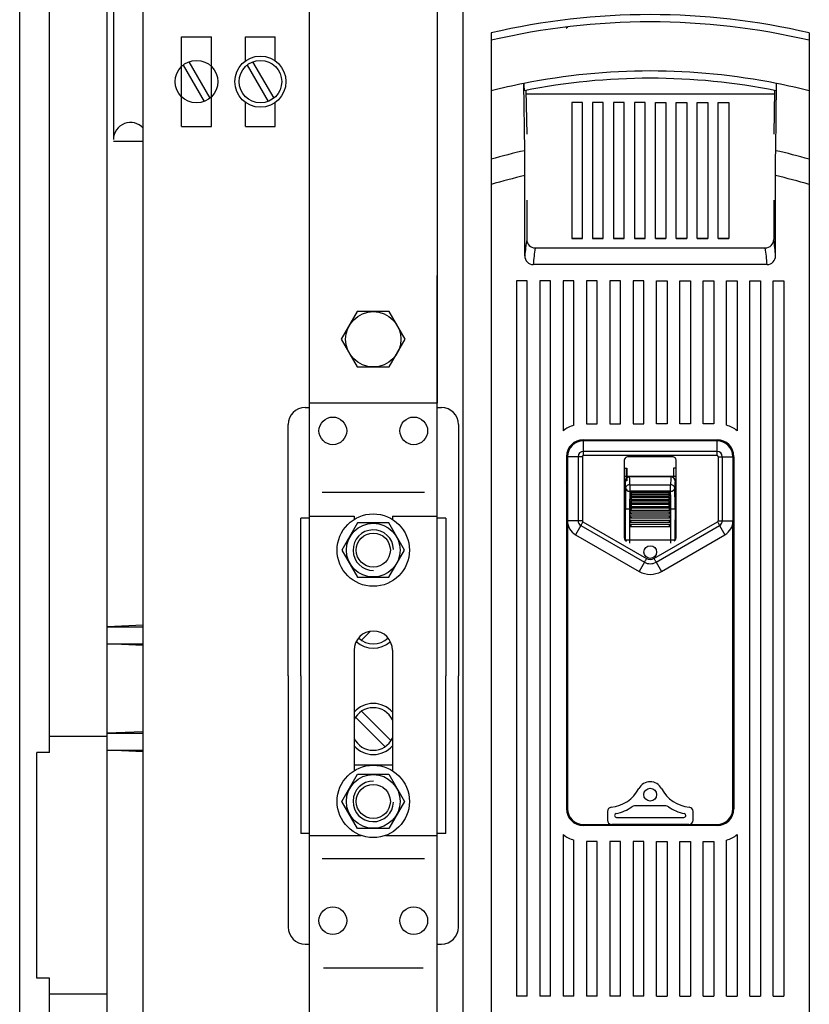
# Model space of a CAD drawing. Extents: x 199 to 401, y 506 to 660.
# Drawn here: x 199 to 230, y 576 to 615 of the extents above; entities that cross this region are included whole.
import ezdxf

# ---------------------------------------------------------------- set-up
doc = ezdxf.new("R2010")
doc.units = 0
doc.header["$MEASUREMENT"] = 0
doc.layers.get('0').update_dxf_attribs({"linetype": 'CONTINUOUS'})

# ---------------------------------------------------------------- blocks, each defined once
blk = doc.blocks.new('ALZADO')
for p, q in [((-18.50039, 29), (-18.50039, 123.33333)), ((-18.50039, 29), (-18.50039, 123.33333)), ((-17.33372, 80.58333), (-17.33372, 121)), ((-15.08372, 33.31667), (-15.08372, 119.83333)), ((-13.66705, 35.83333), (-13.66705, 119.16667)), ((-14.83372, 111.09329), (-14.83372, 104.5695)), ((-7.16705, 94.25), (-7.16705, 109.91667)), ((-2.16705, 109.91667), (-2.16705, 94.25)), ((-1.16705, 109.91667), (-1.16705, 59.83333)), ((-0.05746, 108.74154), (-0.05746, 108.45039)), ((2.87976, 108.9214), (2.94742, 108.98162)), ((12.39002, 108.74154), (12.39002, 108.45039)), ((-12.16705, 108.58333), (-11.00039, 108.58333)), ((-12.16705, 105.08333), (-12.16705, 108.58333)), ((-11.00039, 105.08333), (-11.00039, 108.58333)), ((-9.66705, 107.64557), (-9.66705, 108.58333)), ((-9.66705, 108.58333), (-8.50039, 108.58333)), ((-8.50039, 107.64557), (-8.50039, 108.58333)), ((-0.05746, 108.45039), (-0.05746, 106.47113)), ((12.39002, 108.45039), (12.39002, 106.47113)), ((-11.88742, 107.60936), (-11.06351, 106.18231)), ((-9.38742, 107.60936), (-8.56351, 106.18231)), ((-12.10392, 107.48436), (-11.28002, 106.05731)), ((-9.60392, 107.48436), (-8.78002, 106.05731)), ((1.25635, 104.13133), (1.22486, 106.76205)), ((-0.05746, 106.47113), (-0.05746, 103.7982)), ((1.3005, 106.48644), (1.3338, 104.78314)), ((11.03205, 106.48579), (10.99876, 104.78314)), ((12.39002, 106.47113), (12.39002, 103.7982)), ((-9.66705, 105.08333), (-9.66705, 106.0211)), ((-8.50039, 105.08333), (-8.50039, 106.0211)), ((11.02927, 106.34363), (1.30329, 106.34363)), ((3.0959, 106.0117), (3.0959, 100.70077)), ((3.51082, 106.0117), (3.0959, 106.0117)), ((3.51082, 100.70077), (3.51082, 106.0117)), ((3.91388, 106.0117), (3.91388, 100.70077)), ((4.3288, 106.0117), (3.91388, 106.0117)), ((4.3288, 100.70077), (4.3288, 106.0117)), ((4.73186, 106.0117), (4.73186, 100.70077)), ((5.14677, 106.0117), (4.73186, 106.0117)), ((5.14677, 100.70077), (5.14677, 106.0117)), ((5.54983, 106.0117), (5.54983, 100.70077)), ((5.96475, 106.0117), (5.54983, 106.0117)), ((5.96475, 100.70077), (5.96475, 106.0117)), ((6.36781, 100.70077), (6.36781, 106.0117)), ((6.36781, 106.0117), (6.78273, 106.0117)), ((6.78273, 106.0117), (6.78273, 100.70077)), ((7.18579, 100.70077), (7.18579, 106.0117)), ((7.18579, 106.0117), (7.60071, 106.0117)), ((7.60071, 106.0117), (7.60071, 100.70077)), ((8.00377, 100.70077), (8.00377, 106.0117)), ((8.00377, 106.0117), (8.41868, 106.0117)), ((8.41868, 106.0117), (8.41868, 100.70077)), ((8.82174, 100.70077), (8.82174, 106.0117)), ((8.82174, 106.0117), (9.23666, 106.0117)), ((9.23666, 106.0117), (9.23666, 100.70077)), ((-12.16705, 105.08333), (-11.00039, 105.08333)), ((-9.66705, 105.08333), (-8.50039, 105.08333)), ((-14.83372, 104.5), (-13.66705, 104.5)), ((-0.05746, 103.7982), (-0.05746, 102.80742)), ((12.39002, 103.7982), (12.39002, 102.80742)), ((1.26158, 100.01416), (1.26158, 103.15738)), ((11.07098, 100.01416), (11.07098, 103.15738)), ((-0.05746, 102.80742), (-0.05746, 70.4129)), ((12.39002, 102.80742), (12.39002, 70.4129)), ((1.33381, 102.18878), (1.3337, 100.65649)), ((10.99875, 102.18878), (10.99886, 100.65649)), ((3.51082, 100.70079), (3.0959, 100.70079)), ((3.0959, 100.70077), (3.51082, 100.70077)), ((4.3288, 100.70079), (3.91388, 100.70079)), ((3.91388, 100.70077), (4.3288, 100.70077)), ((5.14677, 100.70079), (4.73186, 100.70079)), ((4.73186, 100.70077), (5.14677, 100.70077)), ((5.96475, 100.70079), (5.54983, 100.70079)), ((5.54983, 100.70077), (5.96475, 100.70077)), ((6.36781, 100.70079), (6.78273, 100.70079)), ((6.78273, 100.70077), (6.36781, 100.70077)), ((7.18579, 100.70079), (7.60071, 100.70079)), ((7.60071, 100.70077), (7.18579, 100.70077)), ((8.00377, 100.70079), (8.41868, 100.70079)), ((8.41868, 100.70077), (8.00377, 100.70077)), ((8.82174, 100.70079), (9.23666, 100.70079)), ((9.23666, 100.70077), (8.82174, 100.70077)), ((1.66509, 100.32342), (10.66747, 100.32342)), ((10.74023, 99.67582), (1.59234, 99.67582)), ((-7.16705, 54.25), (-7.16705, 99.25)), ((-2.16705, 54.25), (-2.16705, 99.25)), ((0.93834, 99.0448), (0.93834, 71.03798)), ((1.35326, 99.0448), (0.93834, 99.0448)), ((1.35326, 71.03798), (1.35326, 99.0448)), ((1.85116, 99.0448), (1.85116, 71.03798)), ((2.26607, 99.0448), (1.85116, 99.0448)), ((2.26607, 71.03798), (2.26607, 99.0448)), ((2.76397, 99.0448), (2.76397, 93.17353)), ((3.17889, 99.0448), (2.76397, 99.0448)), ((3.17889, 93.38804), (3.17889, 99.0448)), ((3.67679, 99.0448), (3.67679, 93.44344)), ((4.0917, 99.0448), (3.67679, 99.0448)), ((4.0917, 93.44344), (4.0917, 99.0448)), ((4.5896, 99.0448), (4.5896, 93.44344)), ((5.00452, 99.0448), (4.5896, 99.0448)), ((5.00452, 93.44344), (5.00452, 99.0448)), ((5.50242, 99.0448), (5.50242, 93.44344)), ((5.91733, 99.0448), (5.50242, 99.0448)), ((5.91733, 93.44344), (5.91733, 99.0448)), ((6.41523, 93.44344), (6.41523, 99.0448)), ((6.41523, 99.0448), (6.83015, 99.0448)), ((6.83015, 99.0448), (6.83015, 93.44344)), ((7.32805, 93.44344), (7.32805, 99.0448)), ((7.32805, 99.0448), (7.74296, 99.0448)), ((7.74296, 99.0448), (7.74296, 93.44344)), ((8.24086, 93.44344), (8.24086, 99.0448)), ((8.24086, 99.0448), (8.65578, 99.0448)), ((8.65578, 99.0448), (8.65578, 93.44344)), ((9.15368, 99.0448), (9.56859, 99.0448)), ((9.15368, 93.38804), (9.15368, 99.0448)), ((9.56859, 99.0448), (9.56859, 93.17353)), ((10.06649, 71.03798), (10.06649, 99.0448)), ((10.06649, 99.0448), (10.48141, 99.0448)), ((10.48141, 99.0448), (10.48141, 71.03798)), ((10.97931, 71.03798), (10.97931, 99.0448)), ((10.97931, 99.0448), (11.39422, 99.0448)), ((11.39422, 99.0448), (11.39422, 71.03798)), ((-7.33372, 94.08333), (-7.16705, 94.08333)), ((-2.16705, 94.25), (-7.16705, 94.25)), ((-2.16705, 94.08333), (-2.00039, 94.08333)), ((-8.00039, 83.58333), (-8.00039, 93.41667)), ((-1.33372, 93.41667), (-1.33372, 83.58333)), ((3.67679, 93.44344), (4.0917, 93.44344)), ((4.5896, 93.44344), (5.00452, 93.44344)), ((5.50242, 93.44344), (5.91733, 93.44344)), ((6.83015, 93.44344), (6.41523, 93.44344)), ((7.74296, 93.44344), (7.32805, 93.44344)), ((8.65578, 93.44344), (8.24086, 93.44344)), ((3.55231, 92.82106), (8.78025, 92.82106)), ((8.78025, 92.77957), (3.55231, 92.77957)), ((3.55231, 92.36368), (3.55231, 92.77957)), ((8.78025, 92.36368), (8.78025, 92.77957)), ((2.88845, 92.1572), (2.88845, 78.38199)), ((3.34583, 92.1572), (2.92994, 92.1572)), ((2.92994, 92.1572), (2.92994, 89.64376)), ((3.34583, 92.1572), (3.34583, 89.64376)), ((3.51082, 92.1572), (3.51082, 89.64376)), ((8.78025, 92.36368), (3.55231, 92.36368)), ((3.55231, 92.19869), (3.55231, 92.36368)), ((8.78025, 92.19869), (3.55231, 92.19869)), ((7.02101, 92.1572), (5.31155, 92.1572)), ((8.78025, 92.19869), (8.78025, 92.36368)), ((8.82174, 92.1572), (8.82174, 89.64376)), ((8.98673, 92.1572), (9.40263, 92.1572)), ((8.98673, 92.1572), (8.98673, 89.64376)), ((9.40263, 92.1572), (9.40263, 89.64376)), ((9.44412, 92.1572), (9.44412, 78.38199)), ((5.14993, 91.9535), (5.14993, 89.04157)), ((7.18263, 89.04157), (7.18263, 91.9535)), ((2.88845, 91.70079), (2.92994, 91.70079)), ((5.14993, 91.70079), (5.25347, 91.70079)), ((7.18263, 91.38091), (5.14993, 91.38091)), ((5.14993, 91.37657), (5.35737, 91.37657)), ((5.24115, 91.38091), (5.24115, 91.70079)), ((5.25347, 91.70079), (5.25347, 91.20583)), ((5.35737, 91.37657), (5.36301, 91.37092)), ((5.36301, 91.37092), (5.36194, 91.37092)), ((6.96955, 91.37092), (5.36301, 91.37092)), ((6.96955, 91.37092), (6.9752, 91.37657)), ((6.97062, 91.37092), (6.96955, 91.37092)), ((7.18263, 91.37657), (6.9752, 91.37657)), ((7.0791, 91.70079), (7.0791, 91.38091)), ((7.18263, 91.70079), (7.0791, 91.70079)), ((7.09141, 91.38091), (7.09141, 91.70079)), ((9.44412, 91.70079), (9.40263, 91.70079)), ((2.92994, 91.11372), (2.88845, 91.16128)), ((2.88845, 90.99978), (2.92994, 90.99978)), ((5.25347, 91.20583), (5.14993, 91.20583)), ((5.19649, 91.20556), (5.19143, 91.21063)), ((5.19143, 91.21063), (5.19143, 89.68805)), ((5.3685, 91.05049), (6.96407, 91.05049)), ((5.3685, 91.05049), (5.3685, 90.80409)), ((6.96407, 90.80409), (6.96407, 91.05049)), ((7.14114, 91.21063), (7.13607, 91.20556)), ((7.14114, 91.21063), (7.14114, 89.68805)), ((9.44412, 90.99978), (9.40263, 90.99978)), ((-2.6671, 90.74985), (-6.66706, 90.74985)), ((6.96407, 90.80409), (5.3685, 90.80409)), ((5.39454, 90.7171), (5.39454, 90.76916)), ((5.39454, 90.76916), (6.93803, 90.76916)), ((5.39454, 90.61), (5.39454, 90.67201)), ((5.39454, 90.67201), (6.93803, 90.67201)), ((5.39454, 90.48771), (5.39454, 90.55778)), ((5.39454, 90.55778), (6.93803, 90.55778)), ((5.41211, 90.60547), (6.92064, 90.60547)), ((5.41714, 90.70875), (6.91524, 90.70875)), ((6.93803, 90.76916), (6.93803, 90.7171)), ((6.93803, 90.67201), (6.93803, 90.61)), ((6.93803, 90.55778), (6.93803, 90.48771)), ((5.39454, 90.35393), (5.39454, 90.42995)), ((5.39454, 90.42995), (6.93803, 90.42995)), ((5.39454, 90.21273), (5.39454, 90.29238)), ((5.39454, 90.29238), (6.93803, 90.29238)), ((5.39454, 90.21273), (6.93803, 90.21273)), ((5.39943, 90.35362), (6.9333, 90.35362)), ((5.40576, 90.48589), (6.92656, 90.48589)), ((6.93803, 90.42995), (6.93803, 90.35393)), ((6.93803, 90.29238), (6.93803, 90.21273)), ((-7.16706, 89.8332), (-5.41707, 89.8332)), ((-5.41707, 89.8332), (-5.41707, 89.70171)), ((-3.91709, 89.8332), (-2.1671, 89.8332)), ((-3.91709, 89.8332), (-3.91709, 89.70171)), ((5.19466, 88.89897), (5.19466, 90.10882)), ((5.3606, 90.10882), (5.3606, 88.89897)), ((5.39454, 90.10882), (5.3606, 90.10882)), ((5.39454, 90.10882), (5.39454, 90.14926)), ((5.39454, 90.14926), (6.93803, 90.14926)), ((5.39454, 90.06817), (5.39454, 90.10882)), ((5.39454, 90.10882), (5.42773, 90.10882)), ((5.39454, 90.06817), (6.93803, 90.06817)), ((5.39454, 89.9188), (5.39454, 90.0001)), ((5.39454, 90.0001), (6.93803, 90.0001)), ((5.39454, 89.9188), (6.93803, 89.9188)), ((5.39454, 89.76113), (5.39454, 89.84243)), ((5.39454, 89.84243), (6.93803, 89.84243)), ((6.93803, 90.10882), (6.90483, 90.10882)), ((6.93803, 90.14926), (6.93803, 90.10882)), ((6.93803, 90.10882), (6.93803, 90.06817)), ((6.93803, 90.10882), (6.97196, 90.10882)), ((6.93803, 90.0001), (6.93803, 89.9188)), ((6.93803, 89.84243), (6.93803, 89.76113)), ((6.97196, 88.89897), (6.97196, 90.10882)), ((7.1379, 90.10882), (7.1379, 88.89897)), ((-7.50039, 83.58333), (-7.50039, 89.75)), ((-7.50039, 83.58333), (-7.50039, 89.75)), ((-7.16705, 89.75), (-7.50039, 89.75)), ((-7.16705, 89.75), (-7.50039, 89.75)), ((-7.50039, 83.58325), (-7.50039, 89.74986)), ((-7.16706, 89.74986), (-7.50039, 89.74986)), ((-1.83377, 89.74986), (-2.1671, 89.74986)), ((-1.83372, 89.75), (-2.16705, 89.75)), ((-1.83372, 89.75), (-2.16705, 89.75)), ((-1.83377, 89.74986), (-1.83377, 83.58325)), ((-1.83372, 89.75), (-1.83372, 83.58333)), ((-1.83372, 89.75), (-1.83372, 83.58333)), ((2.92994, 89.64376), (2.92994, 78.38199)), ((3.34583, 89.64376), (2.92994, 89.64376)), ((3.44912, 89.46492), (3.24127, 89.10469)), ((3.44912, 89.46492), (5.93867, 88.02848)), ((3.53157, 89.60782), (6.02113, 88.17139)), ((5.19143, 89.68805), (5.14993, 89.68805)), ((5.18708, 88.89406), (5.18708, 89.68805)), ((5.39454, 89.76113), (6.93803, 89.76113)), ((5.39454, 89.59516), (5.39454, 89.67647)), ((5.39454, 89.67647), (6.93803, 89.67647)), ((5.39454, 89.59516), (6.93803, 89.59516)), ((5.39454, 89.4292), (5.39454, 89.5105)), ((5.39454, 89.5105), (6.93803, 89.5105)), ((5.39454, 89.4292), (6.93803, 89.4292)), ((6.31143, 88.17139), (8.80099, 89.60782)), ((6.39389, 88.02848), (8.88344, 89.46492)), ((6.93803, 89.67647), (6.93803, 89.59516)), ((6.93803, 89.5105), (6.93803, 89.4292)), ((7.14114, 89.68805), (7.18263, 89.68805)), ((7.14548, 88.89406), (7.14548, 89.68805)), ((8.88344, 89.46492), (9.09129, 89.10469)), ((8.98673, 89.64376), (9.40263, 89.64376)), ((9.40263, 78.38199), (9.40263, 89.64376)), ((3.24127, 89.10469), (5.73083, 87.66825)), ((6.60174, 87.66825), (9.09129, 89.10469)), ((5.18834, 88.89265), (5.19466, 88.89897)), ((5.19522, 88.88547), (5.19466, 88.89897)), ((5.3606, 88.89897), (5.3606, 88.7662)), ((5.3606, 88.89897), (6.97196, 88.89897)), ((6.97196, 88.7662), (6.97196, 88.89897)), ((7.1379, 88.89897), (7.13735, 88.88547)), ((7.1379, 88.89897), (7.14422, 88.89265)), ((5.93867, 88.02848), (5.73083, 87.66825)), ((6.39389, 88.02848), (6.60174, 87.66825)), ((-13.66705, 85.56089), (-15.08372, 85.5)), ((-15.08372, 85.5), (-13.66705, 85.5)), ((-5.12658, 84.97137), (-4.7721, 85.32585)), ((-13.66705, 84.77244), (-15.08372, 84.83333)), ((-15.08372, 84.83333), (-13.66705, 84.83333)), ((-5.41707, 84.58324), (-5.41707, 79.86846)), ((-3.91709, 84.58324), (-3.91709, 79.86846)), ((-8.00039, 83.58333), (-8.00039, 73.75)), ((-7.50039, 83.58333), (-7.50039, 77.41667)), ((-7.50039, 83.58333), (-7.50039, 77.41667)), ((-7.50039, 83.58325), (-7.50039, 77.41664)), ((-1.83377, 77.41664), (-1.83377, 83.58325)), ((-1.83372, 77.41667), (-1.83372, 83.58333)), ((-1.83372, 77.41667), (-1.83372, 83.58333)), ((-1.33372, 73.75), (-1.33372, 83.58333)), ((-5.12658, 82.19513), (-3.97188, 81.04044)), ((-5.36228, 81.95943), (-4.20759, 80.80474)), ((-13.66705, 81.39423), (-15.08372, 81.33333)), ((-15.08372, 81.33333), (-13.66705, 81.33333)), ((-15.08372, 81.20833), (-17.33372, 81.20833)), ((-17.83372, 71.75), (-17.83372, 80.58333)), ((-17.33372, 80.58333), (-17.83372, 80.58333)), ((-13.66705, 80.60577), (-15.08372, 80.66667)), ((-15.08372, 80.66667), (-13.66705, 80.66667)), ((-3.91709, 80.08328), (-5.41707, 80.08328)), ((4.49099, 78.27178), (4.49099, 77.92714)), ((6.78256, 78.48717), (5.55, 78.48717)), ((7.84157, 77.92714), (7.84157, 78.27178)), ((4.85233, 78.03723), (7.48024, 78.03723)), ((3.55231, 77.75961), (8.78025, 77.75961)), ((8.78025, 77.71812), (3.55231, 77.71812)), ((4.71779, 77.75961), (4.65916, 77.75961)), ((7.61477, 77.75961), (4.71779, 77.75961)), ((7.6734, 77.75961), (7.61477, 77.75961)), ((-7.16705, 77.41667), (-7.50039, 77.41667)), ((-7.16705, 77.41667), (-7.50039, 77.41667)), ((-7.16706, 77.41664), (-7.50039, 77.41664)), ((-7.16706, 77.3333), (-5.14579, 77.3333)), ((-4.18837, 77.3333), (-2.1671, 77.3333)), ((-1.83377, 77.41664), (-2.1671, 77.41664)), ((-1.83372, 77.41667), (-2.16705, 77.41667)), ((-1.83372, 77.41667), (-2.16705, 77.41667)), ((2.76397, 77.36566), (2.76397, 71.03798)), ((3.17889, 71.03798), (3.17889, 77.15115)), ((3.67679, 77.09575), (3.67679, 71.03798)), ((4.0917, 77.09575), (3.67679, 77.09575)), ((4.0917, 71.03798), (4.0917, 77.09575)), ((4.5896, 77.09575), (4.5896, 71.03798)), ((5.00452, 77.09575), (4.5896, 77.09575)), ((5.00452, 71.03798), (5.00452, 77.09575)), ((5.50242, 77.09575), (5.50242, 71.03798)), ((5.91733, 77.09575), (5.50242, 77.09575)), ((5.91733, 71.03798), (5.91733, 77.09575)), ((6.41523, 71.03798), (6.41523, 77.09575)), ((6.41523, 77.09575), (6.83015, 77.09575)), ((6.83015, 77.09575), (6.83015, 71.03798)), ((7.32805, 71.03798), (7.32805, 77.09575)), ((7.32805, 77.09575), (7.74296, 77.09575)), ((7.74296, 77.09575), (7.74296, 71.03798)), ((8.24086, 71.03798), (8.24086, 77.09575)), ((8.24086, 77.09575), (8.65578, 77.09575)), ((8.65578, 77.09575), (8.65578, 71.03798)), ((9.15368, 71.03798), (9.15368, 77.15115)), ((9.56859, 77.36566), (9.56859, 71.03798)), ((-2.6671, 76.41664), (-6.66706, 76.41664)), ((-7.33372, 73.08333), (-7.16705, 73.08333)), ((-2.16705, 73.08333), (-2.00039, 73.08333)), ((-2.71499, 72.14053), (-6.61911, 72.14053)), ((-17.33372, 71.75), (-17.83372, 71.75)), ((-17.33372, 31.08333), (-17.33372, 71.75)), ((-15.08372, 71.125), (-17.33372, 71.125)), ((1.35326, 71.03798), (0.93834, 71.03798)), ((2.26607, 71.03798), (1.85116, 71.03798)), ((3.17889, 71.03798), (2.76397, 71.03798)), ((4.0917, 71.03798), (3.67679, 71.03798)), ((5.00452, 71.03798), (4.5896, 71.03798)), ((5.91733, 71.03798), (5.50242, 71.03798)), ((6.41523, 71.03798), (6.83015, 71.03798)), ((7.32805, 71.03798), (7.74296, 71.03798)), ((8.24086, 71.03798), (8.65578, 71.03798)), ((9.15368, 71.03798), (9.56859, 71.03798)), ((10.06649, 71.03798), (10.48141, 71.03798)), ((10.97931, 71.03798), (11.39422, 71.03798))]:
    blk.add_line(p, q)
for points in [[(11.07621, 104.13133), (11.09199, 105.45101), (11.1077, 106.76205)], [(1.26158, 103.15738), (1.26117, 103.44359), (1.25989, 103.7298), (1.25837, 103.93551), (1.25635, 104.13133)], [(11.07098, 103.15738), (11.07123, 103.38204), (11.07201, 103.60671), (11.07369, 103.87544), (11.07621, 104.13133)], [(3.51082, 92.1572), (3.48925, 92.1572), (3.46777, 92.1572), (3.44648, 92.1572), (3.42545, 92.1572), (3.40479, 92.1572), (3.38458, 92.1572), (3.3649, 92.1572), (3.34583, 92.1572)], [(8.82174, 92.1572), (8.84331, 92.1572), (8.86479, 92.1572), (8.88609, 92.1572), (8.90711, 92.1572), (8.92777, 92.1572), (8.94799, 92.1572), (8.96767, 92.1572), (8.98673, 92.1572)], [(9.40263, 91.07154), (9.42999, 91.0823), (9.44412, 91.08831)], [(5.39454, 90.76916), (5.40883, 90.75449), (5.41912, 90.74075), (5.42489, 90.73004), (5.42742, 90.72188), (5.42734, 90.71521), (5.4267, 90.71347), (5.42217, 90.70948), (5.41353, 90.70913), (5.39882, 90.71465), (5.39454, 90.7171)], [(5.39454, 90.67201), (5.40883, 90.65831), (5.41912, 90.64462), (5.42489, 90.63335), (5.42742, 90.62428), (5.42734, 90.61632), (5.4267, 90.61409), (5.42217, 90.60817), (5.41353, 90.6055), (5.39882, 90.60821), (5.39454, 90.61)], [(5.39454, 90.55778), (5.40883, 90.54547), (5.41912, 90.53226), (5.42489, 90.52077), (5.42742, 90.51107), (5.42734, 90.50205), (5.4267, 90.49939), (5.42217, 90.49172), (5.41353, 90.48683), (5.39882, 90.48664), (5.39454, 90.48771)], [(6.93803, 90.7171), (6.92373, 90.71031), (6.91344, 90.70882), (6.90767, 90.71107), (6.90514, 90.71554), (6.90522, 90.72233), (6.90586, 90.725), (6.91039, 90.73561), (6.91904, 90.7487), (6.93374, 90.76515), (6.93803, 90.76916)], [(6.93803, 90.61), (6.92373, 90.60568), (6.91344, 90.60659), (6.90767, 90.61076), (6.90514, 90.61674), (6.90522, 90.6248), (6.90586, 90.62782), (6.91039, 90.63929), (6.91904, 90.65263), (6.93374, 90.66836), (6.93803, 90.67201)], [(6.93803, 90.48771), (6.92373, 90.486), (6.91344, 90.48928), (6.90767, 90.49525), (6.90514, 90.50254), (6.90522, 90.51164), (6.90586, 90.51491), (6.91039, 90.5269), (6.91904, 90.54009), (6.93374, 90.55462), (6.93803, 90.55778)], [(5.39454, 90.42995), (5.40883, 90.41941), (5.41912, 90.40706), (5.42489, 90.39571), (5.42742, 90.38566), (5.42734, 90.37587), (5.4267, 90.37286), (5.42217, 90.36367), (5.41353, 90.3567), (5.39882, 90.35363), (5.39454, 90.35393)], [(5.39454, 90.29238), (5.40883, 90.28393), (5.41912, 90.27283), (5.42489, 90.26195), (5.42742, 90.25187), (5.42734, 90.24159), (5.4267, 90.23832), (5.42217, 90.2279), (5.41353, 90.21906), (5.39882, 90.21319), (5.39454, 90.21273)], [(6.93803, 90.35393), (6.92373, 90.35489), (6.91344, 90.36044), (6.90767, 90.36802), (6.90514, 90.37641), (6.90522, 90.38627), (6.90586, 90.38969), (6.91039, 90.40183), (6.91904, 90.41448), (6.93374, 90.42736), (6.93803, 90.42995)], [(6.93803, 90.21273), (6.92373, 90.21632), (6.91344, 90.22397), (6.90767, 90.23293), (6.90514, 90.24218), (6.90522, 90.25249), (6.90586, 90.25596), (6.91039, 90.26789), (6.91904, 90.27961), (6.93374, 90.29046), (6.93803, 90.29238)], [(5.3606, 90.10882), (5.32858, 90.10882), (5.29776, 90.10882), (5.2693, 90.10882), (5.24428, 90.10882), (5.22362, 90.10882), (5.20811, 90.10882), (5.19834, 90.10882), (5.19466, 90.10882)], [(7.1379, 90.10882), (7.13422, 90.10882), (7.12445, 90.10882), (7.10894, 90.10882), (7.08829, 90.10882), (7.06326, 90.10882), (7.0348, 90.10882), (7.00398, 90.10882), (6.97196, 90.10882)], [(3.51082, 89.64376), (3.48925, 89.64376), (3.46777, 89.64376), (3.44648, 89.64376), (3.42545, 89.64376), (3.40479, 89.64376), (3.38458, 89.64376), (3.3649, 89.64376), (3.34583, 89.64376)], [(3.53157, 89.60782), (3.5208, 89.58914), (3.51006, 89.57054), (3.49942, 89.55209), (3.48891, 89.53388), (3.47859, 89.51599), (3.46848, 89.49848), (3.45865, 89.48143), (3.44912, 89.46492)], [(8.80099, 89.60782), (8.81177, 89.58914), (8.8225, 89.57054), (8.83314, 89.55209), (8.84365, 89.53388), (8.85398, 89.51599), (8.86408, 89.49848), (8.87392, 89.48143), (8.88344, 89.46492)], [(8.82174, 89.64376), (8.84331, 89.64376), (8.86479, 89.64376), (8.88609, 89.64376), (8.90711, 89.64376), (8.92777, 89.64376), (8.94799, 89.64376), (8.96767, 89.64376), (8.98673, 89.64376)], [(5.19466, 88.89897), (5.19834, 88.89897), (5.20811, 88.89897), (5.22362, 88.89897), (5.24428, 88.89897), (5.2693, 88.89897), (5.29776, 88.89897), (5.32858, 88.89897), (5.3606, 88.89897)], [(6.97196, 88.89897), (7.00398, 88.89897), (7.0348, 88.89897), (7.06326, 88.89897), (7.08829, 88.89897), (7.10894, 88.89897), (7.12445, 88.89897), (7.13422, 88.89897), (7.1379, 88.89897)], [(6.02113, 88.17139), (6.01035, 88.1527), (5.99962, 88.1341), (5.98897, 88.11566), (5.97847, 88.09745), (5.96814, 88.07955), (5.95804, 88.06204), (5.9482, 88.04499), (5.93867, 88.02848)], [(6.31143, 88.17139), (6.32221, 88.1527), (6.33295, 88.1341), (6.34359, 88.11566), (6.3541, 88.09745), (6.36442, 88.07955), (6.37452, 88.06204), (6.38436, 88.04499), (6.39389, 88.02848)], [(5.55, 78.48717), (5.4995, 78.47937), (5.4537, 78.4567)], [(6.87886, 78.4567), (6.83307, 78.47937), (6.78256, 78.48717)]]:
    blk.add_lwpolyline(points)
for points in [[(-5.29251, 97.83333), (-5.91798, 96.75), (-5.29251, 95.66667), (-4.04159, 95.66667), (-3.41613, 96.75), (-4.04159, 97.83333)], [(-5.89394, 88.49987), (-5.28051, 87.43738), (-4.05365, 87.43738), (-3.44022, 88.49987), (-4.05365, 89.56237), (-5.28051, 89.56237)], [(-5.89394, 78.66662), (-5.28051, 79.72912), (-4.05365, 79.72912), (-3.44022, 78.66662), (-4.05365, 77.60413), (-5.28051, 77.60413)]]:
    blk.add_lwpolyline(points, close=True)
for centre, radius in [((-11.58372, 106.83333), 0.83333), ((-9.08372, 106.83333), 0.83333), ((-4.66705, 96.75), 1.08333), ((-6.25039, 93.16667), 0.54167), ((-3.08372, 93.16667), 0.54167), ((-4.66708, 88.49987), 1.41665), ((-4.66708, 88.49987), 1.05039), ((-4.66708, 88.49987), 0.66666), ((6.16628, 88.42296), 0.24895), ((-4.66708, 78.66662), 1.41665), ((-4.66708, 78.66662), 1.05039), ((-4.66708, 78.66662), 0.66666), ((6.16628, 78.93232), 0.25129), ((-6.25039, 74), 0.54167), ((-3.08372, 74), 0.54167)]:
    blk.add_circle(centre, radius)
at = {"ltscale": 5}
blk.add_circle((-9.08372, 106.83333), 1, dxfattribs=at)
for centre, radius, start, end in [((6.16628, 82.0098), 27.44669, 76.893761, 103.106239), ((6.16628, 82.0098), 27.16321, 76.754506, 103.245494), ((6.16628, 82.0098), 25.24067, 78.710165, 101.289835), ((6.16628, 82.0098), 25.24067, 101.289835, 104.274978), ((3.94854, 106.70834), 2.72421, 178.870311, 184.917278), ((6.16628, 82.0098), 24.9572, 78.602456, 101.397544), ((8.18784, 106.71483), 2.92024, 355.285849, 0.926562), ((6.16628, 82.0098), 25.24067, 75.725022, 78.710165), ((-14.16705, 104.5695), 0.66667, 41.409622, 180), ((6.16628, 82.0098), 22.65986, 102.514075, 105.941705), ((6.16628, 82.0098), 22.65986, 74.058295, 77.485925), ((6.16628, 82.0098), 21.7089, 103.057595, 106.659939), ((6.16628, 82.0098), 21.7089, 73.340061, 76.942405), ((8.70542, 99.50362), 7.46132, 171.111465, 176.076549), ((1.66597, 100.65569), 0.33227, 179.860792, 269.849332), ((10.66659, 100.65569), 0.33227, 270.150668, 0.139208), ((3.62714, 99.50362), 7.46132, 3.923451, 8.888535), ((9.09887, 99.16034), 7.52421, 171.10771, 176.07164), ((3.23369, 99.16034), 7.52421, 3.92836, 8.89229), ((1.59652, 100.01075), 0.33495, 179.417264, 269.284807), ((10.73722, 100.0096), 0.33379, 270.51587, 0.782059), ((-7.33372, 93.41667), 0.66667, 90, 180), ((-2.00039, 93.41667), 0.66667, 0, 90), ((3.55231, 92.1572), 1.28624, 106.877269, 127.799722), ((8.78025, 92.1572), 1.28624, 52.200278, 73.122731), ((3.55231, 92.1572), 0.66387, 90, 180), ((3.55231, 92.1572), 0.62237, 90, 180), ((8.78025, 92.1572), 0.66387, 0, 90), ((8.78025, 92.1572), 0.62237, 0, 90), ((3.55231, 92.1572), 0.20648, 90, 180), ((3.55231, 92.1572), 0.04149, 90, 180), ((5.31155, 91.99123), 0.16597, 90, 193.140024), ((7.02101, 91.99123), 0.16597, 346.859976, 90), ((8.78025, 92.1572), 0.20648, 0, 90), ((8.78025, 92.1572), 0.04149, 0, 90), ((5.35736, 91.21063), 0.16593, 89.997018, 180.002957), ((5.36279, 91.20462), 0.1663, 90.292234, 179.676227), ((-10.02081, 90.89613), 15.39008, 0.574672, 1.767879), ((22.35337, 90.89613), 15.39008, 178.232121, 179.425328), ((6.96977, 91.20462), 0.1663, 0.323773, 89.707766), ((6.97521, 91.21063), 0.16593, 359.997043, 90.002982), ((39.82108, 90.19844), 34.62654, 178.76767, 180.1483), ((-6.90445, 90.79475), 12.10791, 0.702225, 1.944357), ((5.34622, 90.90298), 0.14918, 81.413703, 164.382697), ((5.35773, 90.95978), 0.15606, 186.119897, 273.956087), ((6.98634, 90.90298), 0.14918, 15.617303, 98.586297), ((6.97483, 90.95978), 0.15606, 266.043913, 353.880103), ((19.23701, 90.79475), 12.10791, 178.055643, 179.297775), ((-28.87729, 90.18531), 36.01527, 359.878319, 1.20571), ((30.37301, 90.17255), 25.01249, 178.553199, 180.145995), ((-17.07623, 90.1835), 24.0483, 359.822072, 1.478734), ((5.38587, 90.1083), 0.04186, 0.708088, 78.051122), ((5.38624, 90.10882), 0.04149, 281.536981, 359.999939), ((5.38624, 89.95945), 0.04149, 281.536975, 78.463025), ((5.38624, 89.80178), 0.04149, 281.536983, 78.463017), ((6.94701, 90.10804), 0.04219, 102.300415, 178.940375), ((6.94632, 90.10882), 0.04149, 180.00003, 258.463051), ((6.94632, 89.95945), 0.04149, 101.536976, 258.463024), ((6.94632, 89.80178), 0.04149, 101.536967, 258.463033), ((3.55231, 89.64376), 0.62237, 180, 240.015651), ((3.55231, 89.64376), 0.20648, 180, 240.015651), ((3.55231, 89.64376), 0.04149, 180, 240.015651), ((5.38624, 89.63582), 0.04149, 281.536967, 78.463033), ((5.38624, 89.46985), 0.04149, 281.536993, 78.463007), ((6.94632, 89.63582), 0.04149, 101.536948, 258.463052), ((6.94632, 89.46985), 0.04149, 101.53698, 258.46302), ((8.78025, 89.64376), 0.04149, 299.984349, 0), ((8.78025, 89.64376), 0.20648, 299.984349, 0), ((8.78025, 89.64376), 0.62237, 299.984349, 0), ((-4.66708, 88.49987), 0.79298, 2.133323, 270.473609), ((5.31155, 89.00384), 0.16597, 166.859976, 242.427227), ((7.02101, 89.00384), 0.16597, 297.572773, 13.140024), ((6.16628, 88.42296), 0.45543, 240.015651, 299.984349), ((6.16628, 88.42296), 0.29044, 240.015651, 299.984349), ((6.16628, 88.42296), 0.87132, 240.015651, 299.984349), ((-4.66708, 84.58324), 0.74999, 0, 180), ((-4.66708, 85.66656), 0.99999, 228.038111, 311.961889), ((-4.66708, 85.66656), 0.83333, 226.309105, 313.690895), ((-4.66708, 81.49993), 0.99999, 41.409622, 138.590378), ((-4.66708, 81.49993), 0.83333, 25.841949, 154.158051), ((-4.66708, 81.49993), 0.83333, 205.841949, 334.158051), ((-4.66708, 81.49993), 0.99999, 221.409622, 318.590378), ((-4.66708, 78.66662), 0.79298, 89.526391, 357.866677), ((6.16628, 78.93232), 0.50259, 28.072487, 151.927513), ((4.49099, 79.8258), 1.39607, 276.129654, 331.927513), ((7.84157, 79.8258), 1.39607, 208.072487, 263.870346), ((3.55231, 78.38199), 0.66387, 180, 270), ((3.55231, 78.38199), 0.62237, 180, 270), ((4.65775, 78.27189), 0.16676, 96.088793, 180.04065), ((4.49099, 79.8258), 1.67369, 281.864957, 305.113503), ((7.84157, 79.8258), 1.67369, 234.886497, 258.135043), ((7.67481, 78.27189), 0.16676, 359.95895, 83.911607), ((8.78025, 78.38199), 0.62237, 270, 0), ((8.78025, 78.38199), 0.66387, 270, 0), ((4.65884, 77.92746), 0.16785, 180.109343, 270.108963), ((4.85231, 78.10596), 0.0837, 101.857841, 174.866643), ((4.85231, 78.12093), 0.08369, 185.128982, 270.013322), ((7.48026, 78.12093), 0.08369, 269.986678, 354.871018), ((7.48025, 78.10596), 0.0837, 5.133357, 78.142159), ((7.67371, 77.92748), 0.16786, 269.895423, 359.886271), ((3.55231, 78.38199), 1.28624, 232.200278, 253.122731), ((8.78025, 78.38199), 1.28624, 286.877269, 307.799722), ((-7.33372, 73.75), 0.66667, 180, 270), ((-2.00039, 73.75), 0.66667, 270, 0)]:
    blk.add_arc(centre, radius, start, end)

msp = doc.modelspace()

# ---------------------------------------------------------------- block references
msp.add_blockref('ALZADO', (217.624, 505.692))

doc.saveas('drawing.dxf')
